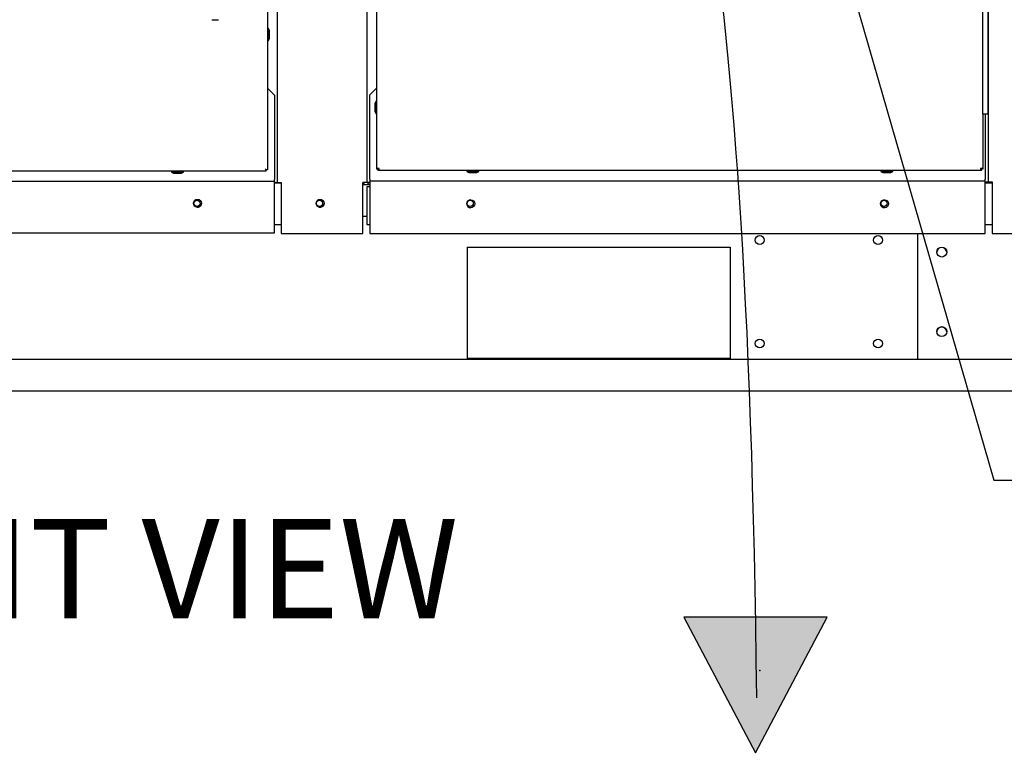
# Paper-space layout 'Layout1' of a CAD drawing. Units: inches. Extents: x 0 to 16.7, y -0.7 to 10.7.
# Drawn here: x 12.7 to 14.5, y 5.5 to 6.9 of the extents above; entities that cross this region are included whole.
import ezdxf
from ezdxf import colors
from ezdxf.entities.mleader import LeaderData, LeaderLine
from ezdxf.lldxf.tags import DXFTag
from ezdxf.math import Vec2, Vec3

# ---------------------------------------------------------------- set-up
doc = ezdxf.new("R2010")
doc.units = ezdxf.units.IN
doc.header["$MEASUREMENT"] = 0
for name, color, linetype in [('0122Y-0076_(RH)', 7, 'Continuous'), ('0127P-0100', 7, 'Continuous'), ('0200P-0506', 7, 'Continuous'), ('0501F-0465_LIFTI', 7, 'Continuous'), ('0501F-0505_BASE_', 7, 'Continuous'), ('0501F-_0426_BASE', 7, 'Continuous'), ('0506F-2556_BLKHD', 7, 'Continuous'), ('0506F-2610_FAN_S', 7, 'Continuous'), ('0510F-3281_BTM_P', 7, 'Continuous'), ('0510F-3292_BTM_E', 7, 'Continuous'), ('0712F-5241_EVAP_', 7, 'Continuous'), ('0712F-5243_PNL_C', 7, 'Continuous'), ('0719F-3192_BTM_E', 7, 'Continuous'), ('0719F-3194_BTM_C', 7, 'Continuous'), ('0719F-3196_BTM_F', 7, 'Continuous'), ('0719F-3202_BACK_', 7, 'Continuous'), ('0719F-3203_ANGLE', 7, 'Continuous'), ('Default', 7, 'Continuous'), ('DV1_Default', 7, 'Continuous')]:
    doc.layers.add(name, color=color, linetype=linetype)
tags = doc.linetypes.add('HIDDEN2', pattern=[0.1875, 0.125, -0.0625]).pattern_tags.tags
tags[6:7] = [DXFTag(74, 4), DXFTag(75, 0), DXFTag(340, '0'), DXFTag(46, 0.0), DXFTag(50, 0.0), DXFTag(44, 0.0), DXFTag(45, 0.0)]
tags[4:5] = [DXFTag(74, 4), DXFTag(75, 0), DXFTag(340, '0'), DXFTag(46, 0.0), DXFTag(50, 0.0), DXFTag(44, 0.0), DXFTag(45, 0.0)]

# ---------------------------------------------------------------- blocks, each defined once
blk = doc.blocks.new('SE')
at = {"layer": 'DV1_Default', "linetype": 'Continuous'}
blk.add_hatch(color=7, dxfattribs=at).paths.add_polyline_path([(13.923, 5.8107), (14.058, 5.5549), (14.1929, 5.8107)])
at = {"layer": '0122Y-0076_(RH)', "color": 7, "linetype": 'Continuous'}
blk.add_arc((13.0398, 6.9854), 0.0485, 262.4322, 277.5678, dxfattribs=at)
at = {"layer": '0127P-0100', "color": 7, "linetype": 'Continuous'}
for p, q in [((14.4861, 6.7589), (14.4861, 9.1589)), ((14.4963, 6.7589), (14.4963, 9.1589)), ((14.4963, 6.7589), (14.4861, 6.7589))]:
    blk.add_line(p, q, dxfattribs=at)
at = {"layer": '0200P-0506', "color": 7, "linetype": 'Continuous'}
for p, q in [((13.1401, 6.9206), (13.1382, 6.9206)), ((13.1401, 6.8981), (13.1401, 6.9206)), ((13.142, 6.9169), (13.1401, 6.9206)), ((13.142, 6.9019), (13.142, 6.9169)), ((13.1382, 6.8981), (13.1401, 6.8981)), ((13.1401, 6.8981), (13.142, 6.9019)), ((13.3427, 6.7832), (13.3408, 6.7795)), ((13.3408, 6.7795), (13.3408, 6.7645)), ((13.3427, 6.7832), (13.3427, 6.7607)), ((13.3446, 6.7832), (13.3427, 6.7832)), ((13.3408, 6.7645), (13.3427, 6.7607)), ((13.3427, 6.7607), (13.3446, 6.7607)), ((12.9573, 6.6519), (12.9573, 6.65)), ((12.9573, 6.65), (12.9798, 6.65)), ((12.9573, 6.65), (12.9611, 6.6481)), ((12.9611, 6.6481), (12.9761, 6.6481)), ((12.9761, 6.6481), (12.9798, 6.65)), ((12.9798, 6.65), (12.9798, 6.6519)), ((13.5141, 6.6528), (13.5141, 6.6509)), ((13.5141, 6.6509), (13.5366, 6.6509)), ((13.5141, 6.6509), (13.5179, 6.649)), ((13.5179, 6.649), (13.5329, 6.649)), ((13.5329, 6.649), (13.5366, 6.6509)), ((13.5366, 6.6509), (13.5366, 6.6528)), ((14.2941, 6.6528), (14.2941, 6.6509)), ((14.2941, 6.6509), (14.3166, 6.6509)), ((14.2941, 6.6509), (14.2979, 6.649)), ((14.2979, 6.649), (14.3129, 6.649)), ((14.3129, 6.649), (14.3166, 6.6509)), ((14.3166, 6.6509), (14.3166, 6.6528))]:
    blk.add_line(p, q, dxfattribs=at)
at = {"layer": '0501F-0465_LIFTI', "color": 7, "linetype": 'Continuous'}
blk.add_line((14.3639, 6.2968), (14.3639, 6.5341), dxfattribs=at)
for centre in [(14.4089, 6.4992), (14.4089, 6.3492)]:
    blk.add_circle(centre, 0.00936, dxfattribs=at)
at = {"layer": '0501F-0505_BASE_', "color": 7, "linetype": 'Continuous'}
for p, q in [((13.3182, 6.6268), (13.3314, 6.6268)), ((13.3182, 6.5668), (13.3255, 6.5668)), ((13.5154, 6.5085), (14.0104, 6.5085)), ((13.5154, 6.2985), (13.5154, 6.5085)), ((14.0104, 6.5085), (14.0104, 6.2985)), ((14.5889, 6.2968), (10.7769, 6.2968)), ((14.0104, 6.2985), (13.5154, 6.2985)), ((14.5889, 6.2368), (10.7769, 6.2368))]:
    blk.add_line(p, q, dxfattribs=at)
for centre, radius in [((13.0053, 6.5911), 0.00582), ((13.2363, 6.5911), 0.00582), ((13.5202, 6.5911), 0.00582), ((14.3002, 6.5911), 0.00582), ((14.0659, 6.5218), 0.00843), ((14.2889, 6.5218), 0.00843), ((14.0659, 6.3268), 0.00843), ((14.2889, 6.3268), 0.00843)]:
    blk.add_circle(centre, radius, dxfattribs=at)
at = {"layer": '0501F-_0426_BASE', "color": 7, "linetype": 'Continuous'}
for centre in [(14.4089, 6.4984), (14.4089, 6.3484)]:
    blk.add_arc(centre, 0.00936, 2.388, 177.612, dxfattribs=at)
at = {"layer": '0506F-2556_BLKHD', "color": 7, "linetype": 'Continuous'}
for p, q in [((13.1569, 6.6305), (13.1569, 9.3411)), ((13.3255, 9.3342), (13.3255, 6.6305)), ((13.1532, 6.6305), (13.1517, 6.6305)), ((13.1532, 6.6305), (13.1569, 6.6305)), ((13.1569, 6.6305), (13.1643, 6.6305)), ((13.1643, 6.6305), (13.1643, 6.5345)), ((13.3255, 6.6305), (13.3182, 6.6305)), ((13.3182, 6.5345), (13.3182, 6.6305)), ((13.1643, 6.5345), (13.3182, 6.5345))]:
    blk.add_line(p, q, dxfattribs=at)
blk.add_circle((13.2373, 6.5911), 0.0075, dxfattribs=at)
at = {"layer": '0506F-2610_FAN_S', "color": 7, "linetype": 'Continuous'}
for p, q in [((14.4967, 6.6317), (14.4967, 9.3411)), ((14.491, 6.6317), (14.493, 6.6317)), ((14.493, 6.6317), (14.4967, 6.6317)), ((14.4967, 6.6317), (14.504, 6.6317)), ((14.504, 6.6317), (14.504, 6.5342)), ((14.504, 6.5342), (14.6244, 6.5342))]:
    blk.add_line(p, q, dxfattribs=at)
at = {"layer": '0510F-3281_BTM_P', "color": 7, "linetype": 'Continuous'}
for p, q in [((14.491, 6.6298), (14.504, 6.6298)), ((13.3314, 6.6224), (13.3255, 6.6224)), ((13.3255, 6.6224), (13.3255, 6.5511)), ((13.3255, 6.5511), (13.3314, 6.5511)), ((14.491, 6.5511), (14.504, 6.5511))]:
    blk.add_line(p, q, dxfattribs=at)
for centre, radius, start, end in [((13.333, 6.6336), 0.00744, 206.8994, 244.5785), ((13.333, 6.6336), 0.00372, 244.8032, 245.7014), ((13.5213, 6.5904), 0.0075, 90.1146, 269.8854), ((14.3013, 6.5904), 0.0075, 90.1146, 269.8854)]:
    blk.add_arc(centre, radius, start, end, dxfattribs=at)
at = {"layer": '0510F-3292_BTM_E', "color": 7, "linetype": 'Continuous'}
for p, q in [((13.1517, 6.6298), (13.1643, 6.6298)), ((13.1517, 6.5511), (13.1643, 6.5511))]:
    blk.add_line(p, q, dxfattribs=at)
for centre, radius, start, end in [((13.3159, 6.6328), 0.006, 291.7156, 337.232), ((13.0064, 6.5913), 0.0075, 173.6141, 352.1359), ((13.2373, 6.5913), 0.0075, 170.1265, 348.6342)]:
    blk.add_arc(centre, radius, start, end, dxfattribs=at)
at = {"layer": '0712F-5241_EVAP_', "color": 7, "linetype": 'Continuous'}
for p, q in [((13.1382, 9.3201), (13.1382, 6.6543)), ((13.1358, 6.6519), (11.1889, 6.6519)), ((13.1358, 6.6543), (13.134, 6.6561)), ((13.1358, 6.6543), (13.134, 6.6561)), ((13.1358, 6.6519), (13.1358, 6.6543)), ((13.1382, 6.6543), (13.1358, 6.6543))]:
    blk.add_line(p, q, dxfattribs=at)
at = {"layer": '0712F-5243_PNL_C', "color": 7, "linetype": 'Continuous'}
for p, q in [((13.3446, 6.657), (13.3446, 9.317)), ((14.4861, 6.7589), (14.4861, 6.657)), ((13.3446, 6.6552), (13.3446, 6.657)), ((13.3488, 6.657), (13.3446, 6.657)), ((13.3446, 6.6552), (13.347, 6.6552)), ((13.347, 6.6552), (13.347, 6.657)), ((13.347, 6.6528), (13.347, 6.6552)), ((13.3488, 6.6552), (13.347, 6.6552)), ((13.3488, 6.6528), (13.347, 6.6528)), ((13.3488, 6.6528), (13.3488, 6.657)), ((14.4818, 6.6528), (13.3488, 6.6528)), ((14.4861, 6.657), (14.4818, 6.657)), ((14.4818, 6.657), (14.4818, 6.6528)), ((14.4837, 6.6552), (14.4818, 6.6552)), ((14.4837, 6.6528), (14.4818, 6.6528)), ((14.4837, 6.657), (14.4837, 6.6552)), ((14.4861, 6.6552), (14.4837, 6.6552)), ((14.4837, 6.6528), (14.4837, 6.6552)), ((14.4861, 6.657), (14.4861, 6.6552))]:
    blk.add_line(p, q, dxfattribs=at)
at = {"layer": '0719F-3192_BTM_E', "color": 7, "linetype": 'Continuous'}
for p, q in [((13.1517, 6.795), (13.1382, 6.8084)), ((13.1517, 6.795), (13.1517, 6.636)), ((11.181, 6.633), (13.1517, 6.633)), ((13.1517, 6.633), (13.1517, 6.636)), ((13.1517, 6.627), (13.1517, 6.633)), ((13.1517, 6.5355), (13.1517, 6.627)), ((11.181, 6.5355), (13.1517, 6.5355))]:
    blk.add_line(p, q, dxfattribs=at)
blk.add_circle((13.0063, 6.5911), 0.0075, dxfattribs=at)
at = {"layer": '0719F-3194_BTM_C', "color": 7, "linetype": 'Continuous'}
for p, q in [((13.3446, 6.8088), (13.3314, 6.7957)), ((13.3314, 6.6367), (13.3314, 6.7957)), ((14.491, 6.7589), (14.491, 6.6367)), ((13.3314, 6.6367), (13.3314, 6.6337)), ((13.3314, 6.6337), (14.491, 6.6337)), ((13.3314, 6.6337), (13.3314, 6.6277)), ((13.3314, 6.6277), (13.3314, 6.5341)), ((14.491, 6.6337), (14.491, 6.6367)), ((14.491, 6.6277), (14.491, 6.6337)), ((14.491, 6.5341), (14.491, 6.6277)), ((13.3314, 6.5341), (14.491, 6.5341))]:
    blk.add_line(p, q, dxfattribs=at)
for centre in [(13.5212, 6.5904), (14.3012, 6.5904)]:
    blk.add_circle(centre, 0.0075, dxfattribs=at)
at = {"layer": '0719F-3196_BTM_F', "color": 7, "linetype": 'Continuous'}
for p, q in [((14.4945, 6.6315), (14.4943, 6.6315)), ((14.4945, 6.6317), (14.4945, 6.6315)), ((14.4945, 6.6315), (14.4945, 6.6298))]:
    blk.add_line(p, q, dxfattribs=at)
at = {"layer": '0719F-3202_BACK_', "color": 7, "linetype": 'Continuous'}
for p, q in [((14.4943, 6.6299), (14.491, 6.6299)), ((14.4943, 6.6299), (14.4943, 6.6317)), ((14.4973, 6.6317), (14.4973, 6.6299)), ((14.5003, 6.6299), (14.4973, 6.6299)), ((14.5003, 6.6317), (14.5003, 6.6299))]:
    blk.add_line(p, q, dxfattribs=at)
at = {"layer": '0719F-3203_ANGLE', "color": 7, "linetype": 'Continuous'}
for p in [(13.3255, 6.6305), (13.3314, 6.6302)]:
    blk.add_line(p, (13.3255, 6.6302), dxfattribs=at)
at = {"layer": 'DV1_Default', "color": 7, "linetype": 'Continuous'}
for p, q in [((13.923, 5.8107), (14.058, 5.5549)), ((14.1929, 5.8107), (13.923, 5.8107)), ((14.058, 5.5549), (14.1929, 5.8107))]:
    blk.add_line(p, q, dxfattribs=at)
at = {"layer": 'DV1_Default', "color": 7, "linetype": 'HIDDEN2'}
for points, knots in [([(11.329, 5.7946), (11.3294, 6.4897), (11.3126, 7.0079), (11.2941, 8.3773), (12.2328, 8.4021), (12.7195, 8.4172), (13.0438, 8.3858)], [0, 0, 0, 0, 0.327139, 0.519837, 0.877906, 1, 1, 1, 1]), ([(13.0564, 8.3892), (13.5599, 8.0946), (13.7773, 7.9256), (14.0434, 7.1811), (14.0595, 5.6589)], [0, 0, 0, 0, 0.49064, 1, 1, 1, 1])]:
    blk.add_open_spline(points, degree=3, knots=knots, dxfattribs=at)
at = {"layer": 'DV1_Default', "color": 7, "linetype": 'Continuous'}
blk.add_point((14.0659, 5.7105), dxfattribs=at)
blk = doc.blocks.new('_DOT')
at = {"color": 0}
blk.add_line((0, 0), (-1, 0), dxfattribs=at)
at = {"color": 0, "const_width": 0.333}
blk.add_lwpolyline([(-0.1665, 0, 1), (0.1665, 0, 1)], format="xyb", close=True, dxfattribs=at)

psp = doc.layouts.get("Layout1")

# ---------------------------------------------------------------- block references
at = {"layer": 'Default'}
psp.add_blockref('SE', (0, 0), dxfattribs=at)

# ---------------------------------------------------------------- leaders
at = {"layer": 'Default', "color": 7, "linetype": 'Continuous'}
ml = psp.add_multileader_mtext('Standard', dxfattribs=at)
ml.set_content('{\\pxsm0.9;\\fArial|b0||i0||c0|p34;\\W1.;COMPRESSOR\\P}', color=256)
ml.set_leader_properties()
ml.build(insert=Vec2(0, 0))
ml.multileader.update_dxf_attribs({"dogleg_length": 0.133807, "arrow_head_size": 0.12})
ctx = ml.context
ctx.base_point, ctx.char_height, ctx.arrow_head_size, ctx.landing_gap_size = Vec3(14.640719, 6.069316), 0.12, 0.12, 0.042
ctx.text_align_type = 2
notes = []
notes.append((ctx, [(0, (1, 1, 0), (14.506912, 6.069316), (1, 0), 0.133807, [(0, [(14.121897, 7.404884)], 0, [])])]))
ctx.mtext.insert, ctx.mtext.alignment = Vec3(15.88197, 6.130336), 3
ml = psp.add_multileader_mtext('Standard', dxfattribs=at)
ml.set_content('{\\pxsm0.9;\\fArial|b1||i0||c0|p34;\\W1.;RIGHT VIEW\\P}', color=256)
ml.set_leader_properties()
ml.set_arrow_properties(name='DOT')
ml.build(insert=Vec2(0, 0))
ml.multileader.update_dxf_attribs({"leader_type": 0, "dogleg_length": 0, "arrow_head_size": 0.1875})
ctx = ml.context
ctx.base_point, ctx.char_height, ctx.arrow_head_size, ctx.landing_gap_size = Vec3(12.024995, 5.900563), 0.1875, 0.1875, 0.065625
notes.append((ctx, [(0, (0, 0, 0), (0, 0), (1, 0), 1, [])]))
ctx.mtext.insert = Vec3(12.09062, 5.995907)
for ctx, leaders in notes:
    for number, flags, end, landing, length, lines in leaders:
        leader = LeaderData()
        leader.index, (leader.has_last_leader_line, leader.has_dogleg_vector, leader.attachment_direction) = number, flags
        leader.last_leader_point, leader.dogleg_vector, leader.dogleg_length = Vec3(end), Vec3(landing), length
        for number, points, colour, breaks in lines:
            line = LeaderLine()
            line.index, line.vertices, line.color, line.breaks = number, Vec3.list(points), colors.encode_raw_color(colour), breaks
            leader.lines.append(line)
        ctx.leaders.append(leader)

doc.saveas('drawing.dxf')
